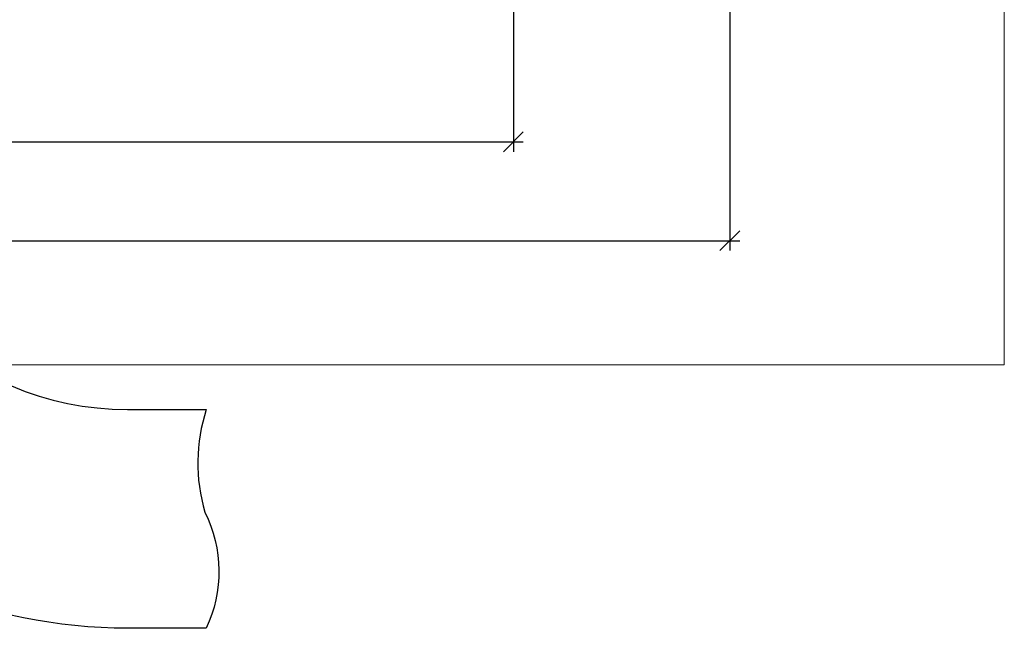
# Model space of a CAD drawing. Units: millimetres. Extents: x 17945 to 18390, y 3695 to 3962.
# Drawn here: x 18265 to 18364, y 3695 to 3757 of the extents above; entities that cross this region are included whole.
import ezdxf

# ---------------------------------------------------------------- set-up
doc = ezdxf.new("R2010")
doc.units = ezdxf.units.MM
doc.header["$LTSCALE"] = 0.2
doc.layers.add('Bem_1_1', color=7, linetype='Continuous', lineweight=18)
doc.layers.add('DrückerAbdecken', color=7, linetype='Continuous')
doc.layers.add('küffner', color=1, linetype='Continuous', lineweight=18, plot=False)
doc.styles.add('Bemtext', font='arial.ttf')
doc.dimstyles.new('BEM_1_1$0', dxfattribs={"dimtxt": 2.5, "dimasz": 2, "dimexe": 1, "dimexo": 5, "dimgap": 1, "dimtad": 1, "dimdec": 1, "dimrnd": 0.1, "dimzin": 9, "dimdsep": 46, "dimtxsty": 'Bemtext', "dimblk": 'OBLIQUE', "dimcen": 0, "dimdle": 1, "dimclrd": 151, "dimclre": 250, "dimclrt": 151, "dimadec": 1, "dimazin": 2, "dimtfac": 1, "dimtdec": 1, "dimtix": 1, "dimtofl": 0, "dimtmove": 0, "dimatfit": 0, "dimldrblk": 'OBLIQUE', "dimfxl": 1, "dimtolj": 1, "dimtzin": 12, "dimarcsym": 0})

# ---------------------------------------------------------------- blocks, each defined once
blk = doc.blocks.new('_Oblique')
at = {"color": 0, "linetype": 'ByBlock', "lineweight": -2}
blk.add_line((-0.5, -0.5), (0.5, 0.5), dxfattribs=at)
blk = doc.blocks.new('*D49')
at = {"layer": 'Bem_1_1', "color": 250, "lineweight": -2, "transparency": 16777216}
for p, q in [((18314.30395667681, 3774.95514244619), (18314.30395667681, 3743.333584171753)), ((18031.91255195509, 3770.057804747255), (18031.91255195509, 3743.333584171753))]:
    blk.add_line(p, q, dxfattribs=at)
at = {"layer": 'Bem_1_1', "color": 151, "lineweight": -2, "transparency": 16777216}
blk.add_line((18030.91255195509, 3744.333584171753), (18315.30395667681, 3744.333584171753), dxfattribs=at)
at = {"layer": 'Defpoints', "color": 0, "transparency": 16777216}
for p in [(18314.30395667681, 3779.95514244619), (18031.91255195509, 3775.057804747256), (18314.30395667681, 3744.333584171753)]:
    blk.add_point(p, dxfattribs=at)
at = {"layer": 'Bem_1_1', "color": 151, "lineweight": -2, "transparency": 16777216, "xscale": 2, "yscale": 2, "zscale": 2, "rotation": 180}
blk.add_blockref('_Oblique', (18031.91255195509, 3744.333584171753), dxfattribs=at)
at = {"layer": 'Bem_1_1', "color": 151, "lineweight": -2, "transparency": 16777216, "xscale": 2, "yscale": 2, "zscale": 2}
blk.add_blockref('_Oblique', (18314.30395667681, 3744.333584171753), dxfattribs=at)
at = {"layer": 'Bem_1_1', "color": 151, "transparency": 16777216, "insert": (18075.51941379417, 3749.19130358967), "char_height": 2.5, "attachment_point": 5, "style": 'Bemtext'}
blk.add_mtext('\\A1;ZFM-B = WÖ - 44\\PZFM-H = WÖ - 22', dxfattribs=at)
blk = doc.blocks.new('*D50')
at = {"layer": 'Bem_1_1', "color": 250, "lineweight": -2, "transparency": 16777216}
for p, q in [((18009.91294258756, 3794.421031722494), (18009.91294258756, 3733.387396800786)), ((18336.09803225919, 3794.42103172249), (18336.09803225919, 3733.387396800786))]:
    blk.add_line(p, q, dxfattribs=at)
at = {"layer": 'Bem_1_1', "color": 151, "lineweight": -2, "transparency": 16777216}
blk.add_line((18008.91294258756, 3734.387396800786), (18337.09803225919, 3734.387396800786), dxfattribs=at)
at = {"layer": 'Defpoints', "color": 0, "transparency": 16777216}
for p in [(18009.91294258756, 3799.421031722494), (18336.09803225919, 3799.42103172249), (18336.09803225919, 3734.387396800786)]:
    blk.add_point(p, dxfattribs=at)
at = {"layer": 'Bem_1_1', "color": 151, "lineweight": -2, "transparency": 16777216, "xscale": 2, "yscale": 2, "zscale": 2, "rotation": 180}
blk.add_blockref('_Oblique', (18009.91294258756, 3734.387396800786), dxfattribs=at)
at = {"layer": 'Bem_1_1', "color": 151, "lineweight": -2, "transparency": 16777216, "xscale": 2, "yscale": 2, "zscale": 2}
blk.add_blockref('_Oblique', (18336.09803225919, 3734.387396800786), dxfattribs=at)
at = {"layer": 'Bem_1_1', "color": 151, "transparency": 16777216, "insert": (18064.53286443225, 3736.91024809683), "char_height": 2.5, "attachment_point": 5, "style": 'Bemtext'}
blk.add_mtext('\\A1;WÖ', dxfattribs=at)
blk = doc.blocks.new('*U71')
at = {"layer": 'DrückerAbdecken', "color": 4}
blk.add_lwpolyline([(48.77704729538772, -68.3263376179474, -0.2287227916019196), (48.90880319064485, -79.99998678370866), (40.99993849717423, -79.99998678370866, -0.4142135623730951), (-11.00006150282576, -27.99998678370867), (-11.00006150282576, -10), (10.99993849717424, -10), (10.99993849717424, -27.99998678370867, 0.4142135623730951), (40.99993849717423, -57.99998678370866), (48.90880319064485, -57.99998678370866, 0.1518609370470572)], format="xyb", close=True, dxfattribs=at)

msp = doc.modelspace()

# ---------------------------------------------------------------- linework, layer by layer
at = {"layer": 'DrückerAbdecken', "color": 4}
msp.add_lwpolyline([(18283.26912993088, 3707.094694966076, -0.2287227916019196), (18283.40088582613, 3695.421045800316), (18275.49202113267, 3695.421045800316, -0.4142135623730951), (18223.49202113267, 3747.421045800315), (18223.49202113267, 3765.421032584024), (18245.49202113267, 3765.421032584024), (18245.49202113267, 3747.421045800315, 0.4142135623730951), (18275.49202113267, 3717.421045800315), (18283.40088582613, 3717.421045800315, 0.1518609370470572)], format="xyb", close=True, dxfattribs=at)
at = {"layer": 'küffner'}
msp.add_lwpolyline([(17955.71084365836, 3961.921031722493), (18363.71084365836, 3961.921031722493), (18363.71084365836, 3721.921031722493), (17955.71084365836, 3721.92103172249)], close=True, dxfattribs=at)

# ---------------------------------------------------------------- block references
at = {"layer": 'Bem_1_1'}
msp.add_blockref('*U71', (18234.49208263549, 3775.421032584024), dxfattribs=at)

# ---------------------------------------------------------------- dimensions: what is measured, and where the dimension line sits
for base, p1, p2, text, picture, middle in [((18336.09803225919, 3734.387396800786), (18009.91294258756, 3799.421031722494), (18336.09803225919, 3799.42103172249), 'WÖ', '*D50', (18064.53286443225, 3734.387396800786)), ((18314.30395667681, 3744.333584171753), (18031.91255195509, 3775.057804747256), (18314.30395667681, 3779.95514244619), 'ZFM-B = WÖ - 44\\PZFM-H = WÖ - 22', '*D49', (18075.51941379417, 3744.333584171753))]:
    dim = msp.add_linear_dim(base=base, p1=p1, p2=p2, text=text, dimstyle='BEM_1_1$0', override={"dimscale": 1, "dimdec": 0}, dxfattribs=at)
    dim.commit()
    dim.dimension.update_dxf_attribs({"geometry": picture, "text_midpoint": middle, "dimtype": 128})

doc.saveas('drawing.dxf')
